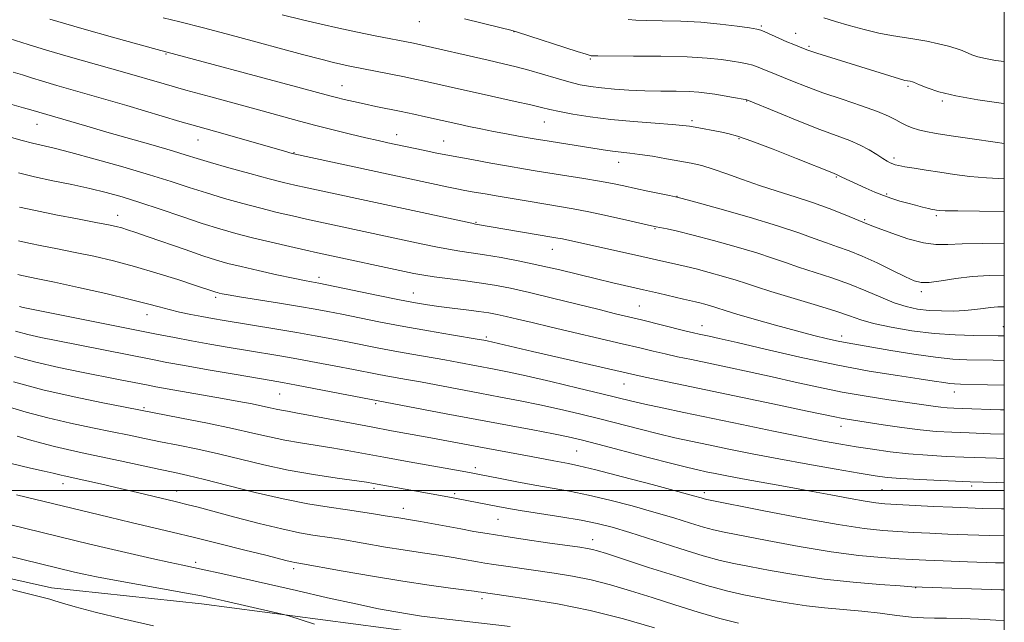
# Model space of a CAD drawing. Extents: x 2192300 to 2195200, y 324800 to 327700.
# Drawn here: x 2194777 to 2195000, y 326470 to 326606 of the extents above; entities that cross this region are included whole.
import ezdxf

# ---------------------------------------------------------------- set-up
doc = ezdxf.new("R2010")
doc.units = 0
doc.header["$MEASUREMENT"] = 0
for name, color, linetype, lineweight in [('32000', 7, 'Continuous', 0), ('DTM HARD BREAKLINE', 7, 'Continuous', 0), ('DTM SPOT ELEVATION', 2, 'Continuous', 13), ('INDEX CONTOUR', 41, 'Continuous', 13), ('INTERMEDIATE CONTOUR', 44, 'Continuous', 0)]:
    doc.layers.add(name, color=color, linetype=linetype, lineweight=lineweight)

msp = doc.modelspace()

# ---------------------------------------------------------------- linework, layer by layer
at = {"layer": '32000', "flags": 128}
for points in [[(2192500, 325000), (2195000, 325000), (2195000, 327500), (2192500, 327500), (2192500, 325000)], [(2192500, 326500), (2195000, 326500)]]:
    msp.add_lwpolyline(points, dxfattribs=at)
at = {"layer": 'DTM HARD BREAKLINE'}
msp.add_polyline3d([(2194905.67, 326464.08, 1108.89), (2194866.49, 326468.04, 1109.05), (2194818.43, 326474.4, 1110.62), (2194784.5, 326477.96, 1111.36), (2194755.82, 326484.36, 1111.52), (2194708.55, 326500.01, 1111.93), (2194669.77, 326509.22, 1112.84)], dxfattribs=at)
at = {"layer": 'DTM SPOT ELEVATION'}
for p in [(2194867.69, 326605.95, 1068.71), (2194945.05, 326604.96, 1065.79), (2194889.14, 326603.7, 1068.03), (2194952.83, 326603.31, 1065.33), (2194955.87, 326600.33, 1065.78), (2194810.4, 326598.65, 1074.13), (2194906.39, 326597.52, 1068.16), (2194850.25, 326591.5, 1073.19), (2194978.21, 326591.33, 1066.25), (2194941.7, 326588.02, 1070.07), (2194986.01, 326588, 1066.25), (2194781.22, 326582.71, 1080.8), (2194896, 326583.27, 1072.83), (2194929.39, 326583.59, 1071.67), (2194862.56, 326580.39, 1075.37), (2194817.68, 326579.19, 1078.8), (2194873.21, 326578.97, 1075.14), (2194940.01, 326579.47, 1072.18), (2194839.39, 326576.37, 1077.91), (2194975.03, 326575.1, 1069.64), (2194912.8, 326574.18, 1074.65), (2194962, 326570.86, 1072.13), (2194925.99, 326566.46, 1075.96), (2194973.43, 326566.96, 1071.79), (2194799.48, 326562.14, 1085.35), (2194984.6, 326562.09, 1072.29), (2194880.52, 326560.57, 1079.88), (2194968.44, 326561.16, 1073.82), (2194921.01, 326559.19, 1078.11), (2194897.77, 326554.48, 1080.77), (2194845.03, 326548.18, 1085.55), (2194866.33, 326544.6, 1085.27), (2194981.22, 326544.93, 1076.38), (2194821.67, 326543.65, 1088.32), (2194806.15, 326539.71, 1090.69), (2194917.5, 326541.65, 1083.07), (2194931.67, 326537.26, 1083.33), (2194999.79, 326537.04, 1079.25), (2194882.83, 326534.68, 1087.73), (2194963.22, 326534.93, 1081.49), (2194913.97, 326524.03, 1088.83), (2194836.13, 326521.8, 1094.91), (2194988.73, 326522.23, 1084.67), (2194857.85, 326519.59, 1094.27), (2194805.43, 326518.67, 1097.77), (2194963.04, 326514.51, 1088.61), (2194903.29, 326508.91, 1094.98), (2194880.39, 326505.13, 1097.58), (2194787.13, 326501.56, 1104.58), (2194812.81, 326499.87, 1103.31), (2194857.46, 326500.49, 1100.34), (2194932.15, 326499.52, 1095.56), (2194972.32, 326500.16, 1092.97), (2194992.59, 326500.97, 1092.36), (2194875.69, 326499.27, 1099.7), (2194864.09, 326495.98, 1101.33), (2194885.52, 326493.48, 1100.89), (2194906.93, 326488.86, 1101.36), (2194817.11, 326483.76, 1107.6), (2194839.31, 326482.31, 1106.41), (2194979.97, 326478.04, 1100.05), (2194881.91, 326475.54, 1106.42)]:
    msp.add_point(p, dxfattribs=at)
at = {"layer": 'INDEX CONTOUR', "flags": 128}
for points, elevation in [([(2195000, 326570.44), (2194999.943, 326570.4411), (2194995.96, 326570.632), (2194992.214, 326570.969), (2194988.705, 326571.41), (2194985.4051, 326571.896), (2194982.324, 326572.375), (2194979.632, 326572.809), (2194977.536, 326573.163), (2194976.164, 326573.419), (2194975.327, 326573.613), (2194974.754, 326573.795), (2194974.198, 326574.0229), (2194973.504, 326574.389), (2194972.536, 326574.993), (2194971.191, 326575.892), (2194969.476, 326576.966), (2194967.43, 326578.055), (2194965.036, 326579.064), (2194958.263, 326581.579), (2194953.552, 326583.4381), (2194948.759, 326585.392), (2194941.778, 326588.272), (2194941.405, 326588.3451), (2194938.756, 326588.8109), (2194934.524, 326589.527), (2194932.727, 326589.807), (2194930.945, 326590.006), (2194928.74, 326590.133), (2194925.798, 326590.201), (2194922.3289, 326590.253), (2194918.672, 326590.3341), (2194915.127, 326590.482), (2194911.843, 326590.694), (2194908.929, 326590.956), (2194906.423, 326591.268), (2194904.075, 326591.692), (2194901.5579, 326592.3071), (2194898.65, 326593.149), (2194895.529, 326594.101), (2194892.474, 326595.002), (2194889.646, 326595.747), (2194886.726, 326596.432), (2194883.276, 326597.207), (2194867.387, 326600.841), (2194866.375, 326601.054), (2194857.717, 326602.768), (2194853.724, 326603.575), (2194849.546, 326604.452), (2194845.484, 326605.358), (2194841.327, 326606.3481), (2194836.731, 326607.508)], 1070), ([(2195000, 326534.939), (2194998.593, 326534.9651), (2194993.104, 326535.015), (2194988.905, 326535.1471), (2194984.121, 326535.484), (2194979.116, 326536.095), (2194974.3811, 326536.888), (2194970.4351, 326537.738), (2194967.544, 326538.562), (2194964.955, 326539.464), (2194961.658, 326540.596), (2194957.006, 326542.038), (2194947.184, 326544.965), (2194943.9941, 326545.982), (2194941.69, 326546.763), (2194939.4, 326547.514), (2194936.49, 326548.381), (2194933.28, 326549.277), (2194930.329, 326550.052), (2194928.049, 326550.603), (2194924.709, 326551.3271), (2194923.028, 326551.704), (2194918.01, 326552.8529), (2194900.123, 326556.825), (2194899.032, 326557.037), (2194897.6761, 326557.269), (2194880.438, 326560.19), (2194879.566, 326560.366), (2194842.359, 326568.362), (2194839.578, 326568.975), (2194836.966, 326569.5951), (2194833.741, 326570.429), (2194829.415, 326571.601), (2194824.6709, 326572.922), (2194820.485, 326574.118), (2194817.495, 326575.011), (2194814.984, 326575.784), (2194811.895, 326576.713), (2194807.485, 326577.991), (2194797.047, 326580.983), (2194792.524, 326582.299), (2194779.849, 326586.026), (2194778.215, 326586.495), (2194775.586, 326587.236)], 1080), ([(2195000, 326507.217), (2194998.238, 326507.275), (2194990.851, 326507.536), (2194986.843, 326507.702), (2194982.626, 326507.936), (2194978.362, 326508.276), (2194974.197, 326508.746), (2194970.22, 326509.302), (2194966.5079, 326509.885), (2194963.006, 326510.468), (2194959.1461, 326511.162), (2194954.23, 326512.11), (2194947.835, 326513.398), (2194940.6451, 326514.875), (2194927.558, 326517.595), (2194922.601, 326518.641), (2194918.732, 326519.4839), (2194915.766, 326520.171), (2194909.02, 326521.832), (2194903.603, 326523.148), (2194897.472, 326524.61), (2194891.858, 326525.911), (2194887.683, 326526.825), (2194884.6309, 326527.4399), (2194876.649, 326528.942), (2194873.463, 326529.516), (2194866.041, 326530.793), (2194862.204, 326531.476), (2194858.535, 326532.173), (2194851.494, 326533.576), (2194847.9289, 326534.271), (2194844.156, 326534.974), (2194840.0209, 326535.704), (2194835.475, 326536.463), (2194823.594, 326538.395), (2194820.953, 326538.85), (2194818.526, 326539.296), (2194816.019, 326539.785), (2194813.499, 326540.316), (2194811.124, 326540.874), (2194808.9, 326541.467), (2194806.219, 326542.194), (2194802.321, 326543.177), (2194796.795, 326544.471), (2194790.633, 326545.8579), (2194785.177, 326547.055), (2194781.451, 326547.8469), (2194777.852, 326548.585), (2194776.89, 326548.804)], 1090), ([(2195000, 326477.521), (2194999.284, 326477.545), (2194981.391, 326478.149), (2194979.116, 326478.2549), (2194976.426, 326478.425), (2194971.871, 326478.739), (2194965.856, 326479.24), (2194959.247, 326479.961), (2194952.83, 326480.9), (2194947.075, 326481.909), (2194942.3691, 326482.803), (2194938.858, 326483.482), (2194935.714, 326484.1899), (2194931.863, 326485.254), (2194926.6041, 326486.876), (2194915.343, 326490.467), (2194911.285, 326491.692), (2194907.92, 326492.554), (2194904.276, 326493.283), (2194899.697, 326494.057), (2194890.513, 326495.494), (2194887.519, 326495.984), (2194885.484, 326496.351), (2194874.161, 326498.549), (2194866.603, 326499.932), (2194857.333, 326501.59), (2194855.777, 326501.837), (2194849.097, 326502.777), (2194843.777, 326503.586), (2194838.046, 326504.604), (2194832.521, 326505.792), (2194822.322, 326508.245), (2194817.591, 326509.292), (2194813.174, 326510.198), (2194809.173, 326510.998), (2194805.599, 326511.733), (2194802.11, 326512.462), (2194798.2781, 326513.248), (2194793.795, 326514.1459), (2194788.845, 326515.185), (2194783.732, 326516.382), (2194778.769, 326517.721), (2194774.299, 326519.037)], 1100), ([(2194844.037, 326469.79), (2194838.173, 326471.638), (2194836.731, 326472.0361), (2194834.758, 326472.501), (2194823.598, 326475.078), (2194820.895, 326475.691), (2194818.437, 326476.198), (2194815.073, 326476.818), (2194804.202, 326478.726), (2194798.77, 326479.702), (2194794.708, 326480.484), (2194791.8479, 326481.086), (2194789.742, 326481.566), (2194774.378, 326485.293)], 1110)]:
    msp.add_lwpolyline(points, dxfattribs=dict(at, elevation=elevation))
at = {"layer": 'INTERMEDIATE CONTOUR', "flags": 128}
for points, elevation in [([(2195000, 326555.848), (2194994.96, 326555.842), (2194990.483, 326555.747), (2194987.201, 326555.577), (2194984.552, 326555.551), (2194981.736, 326555.936), (2194978.22, 326556.891), (2194974.534, 326558.129), (2194971.476, 326559.256), (2194969.634, 326559.9659), (2194963.625, 326562.431), (2194960.3909, 326563.71), (2194956.651, 326565.07), (2194952.687, 326566.357), (2194948.647, 326567.602), (2194944.645, 326568.884), (2194940.799, 326570.24), (2194937.256, 326571.546), (2194934.167, 326572.637), (2194931.59, 326573.403), (2194929.215, 326573.948), (2194926.642, 326574.431), (2194923.61, 326574.9679), (2194920.432, 326575.507), (2194917.563, 326575.956), (2194915.3311, 326576.249), (2194911.975, 326576.622), (2194910.286, 326576.856), (2194895.66, 326579.137), (2194894.118, 326579.392), (2194890.138, 326580.0891), (2194887.424, 326580.582), (2194884.504, 326581.134), (2194881.605, 326581.713), (2194878.918, 326582.272), (2194876.6239, 326582.764), (2194869.107, 326584.437), (2194866.447, 326585.015), (2194863.586, 326585.619), (2194857.87, 326586.7871), (2194855.216, 326587.34), (2194852.816, 326587.869), (2194850.724, 326588.357), (2194848.986, 326588.785), (2194847.452, 326589.185), (2194841.0811, 326590.909), (2194808.398, 326599.676), (2194798.887, 326602.3), (2194791.4, 326604.402), (2194784.1219, 326606.509)], 1074), ([(2195000, 326563.064), (2194994.378, 326563.101), (2194989.506, 326563.151), (2194986.591, 326563.208), (2194985.248, 326563.269), (2194984.702, 326563.332), (2194984.28, 326563.401), (2194983.712, 326563.514), (2194982.833, 326563.717), (2194981.531, 326564.041), (2194979.916, 326564.457), (2194978.159, 326564.922), (2194976.388, 326565.408), (2194974.585, 326565.956), (2194972.691, 326566.621), (2194970.6841, 326567.432), (2194968.684, 326568.312), (2194963.2419, 326570.834), (2194962.185, 326571.361), (2194961.3359, 326571.687), (2194953.008, 326575.033), (2194947.713, 326577.1229), (2194942.933, 326578.944), (2194939.66, 326580.0731), (2194937.502, 326580.667), (2194935.7221, 326581.028), (2194930.055, 326582.0941), (2194928.78, 326582.317), (2194927.332, 326582.4931), (2194924.92, 326582.696), (2194921.014, 326582.985), (2194916.124, 326583.374), (2194911.022, 326583.865), (2194906.377, 326584.447), (2194902.449, 326585.057), (2194899.397, 326585.621), (2194897.224, 326586.095), (2194895.312, 326586.566), (2194892.891, 326587.1511), (2194889.418, 326587.9301), (2194881.051, 326589.752), (2194877.267, 326590.595), (2194868.9141, 326592.49), (2194866.726, 326592.965), (2194864.337, 326593.463), (2194851.6, 326595.994), (2194849.987, 326596.332), (2194848.326, 326596.709), (2194845.752, 326597.355), (2194841.262, 326598.538), (2194826.257, 326602.557), (2194818.8831, 326604.515), (2194813.543, 326605.894), (2194809.764, 326606.835)], 1072), ([(2195000, 326578.437), (2194997.905, 326578.719), (2194992.7161, 326579.461), (2194987.98, 326580.159), (2194984.562, 326580.681), (2194982.2569, 326581.083), (2194980.59, 326581.468), (2194979.161, 326581.92), (2194977.865, 326582.453), (2194976.667, 326583.064), (2194975.461, 326583.762), (2194973.848, 326584.604), (2194971.354, 326585.655), (2194967.696, 326586.9529), (2194963.353, 326588.404), (2194958.9961, 326589.884), (2194955.192, 326591.276), (2194952.103, 326592.486), (2194946.3499, 326594.827), (2194945.412, 326595.236), (2194944.347, 326595.673), (2194943.168, 326596.08), (2194941.864, 326596.415), (2194940.337, 326596.711), (2194938.465, 326597.018), (2194936.08, 326597.365), (2194932.818, 326597.704), (2194928.271, 326597.969), (2194922.331, 326598.1109), (2194916.1101, 326598.163), (2194908.113, 326598.19), (2194906.9119, 326598.213), (2194906.584, 326598.239), (2194906.324, 326598.298), (2194905.473, 326598.557), (2194903.403, 326599.217), (2194889.923, 326603.572), (2194888.415, 326603.998), (2194886.227, 326604.539), (2194877.9651, 326606.542)], 1068), ([(2195000, 326587.449), (2194999.268, 326587.538), (2194993.981, 326588.287), (2194989.017, 326589.169), (2194985.201, 326590.112), (2194982.543, 326590.994), (2194980.849, 326591.681), (2194979.467, 326592.262), (2194979.232, 326592.337), (2194978.683, 326592.46), (2194977.476, 326592.668), (2194977.055, 326592.774), (2194976.277, 326593.0031), (2194957.633, 326598.842), (2194956.211, 326599.307), (2194955.368, 326599.604), (2194953.687, 326600.244), (2194952.411, 326600.748), (2194950.843, 326601.404), (2194949.047, 326602.2), (2194945.882, 326603.643), (2194944.972, 326604.019), (2194944.042, 326604.248), (2194942.407, 326604.508), (2194939.565, 326604.923), (2194935.746, 326605.4031), (2194931.3611, 326605.808), (2194926.83, 326606.0349), (2194922.595, 326606.1339), (2194919.11, 326606.193), (2194916.669, 326606.286), (2194914.955, 326606.421)], 1066), ([(2195000, 326596.928), (2194998.035, 326597.1819), (2194995.7491, 326597.582), (2194994.011, 326598.015), (2194992.683, 326598.469), (2194990.455, 326599.397), (2194989.14, 326599.878), (2194987.406, 326600.394), (2194985.117, 326600.951), (2194982.4711, 326601.503), (2194979.744, 326601.994), (2194974.494, 326602.814), (2194971.603, 326603.374), (2194968.333, 326604.165), (2194964.947, 326605.088), (2194961.808, 326605.999), (2194959.212, 326606.778)], 1064), ([(2195000, 326548.641), (2194996.542, 326548.599), (2194992.699, 326548.357), (2194989.032, 326547.906), (2194985.697, 326547.397), (2194983.026, 326547.029), (2194981.176, 326546.98), (2194979.614, 326547.36), (2194977.63, 326548.264), (2194974.733, 326549.708), (2194971.284, 326551.4), (2194967.86, 326552.973), (2194964.8989, 326554.157), (2194962.283, 326555.074), (2194959.753, 326555.947), (2194956.999, 326556.971), (2194953.501, 326558.2419), (2194948.685, 326559.83), (2194942.3371, 326561.729), (2194935.669, 326563.625), (2194930.25, 326565.13), (2194927.172, 326565.974), (2194925.613, 326566.372), (2194924.269, 326566.655), (2194919.408, 326567.65), (2194916.566, 326568.247), (2194913.9579, 326568.81), (2194911.3691, 326569.352), (2194908.441, 326569.907), (2194904.948, 326570.499), (2194894.361, 326572.18), (2194891.289, 326572.693), (2194887.9, 326573.277), (2194883.899, 326573.979), (2194879.577, 326574.755), (2194875.376, 326575.535), (2194871.674, 326576.257), (2194868.611, 326576.881), (2194860.577, 326578.589), (2194858.438, 326579.0611), (2194855.639, 326579.696), (2194852.142, 326580.514), (2194848.241, 326581.458), (2194844.3149, 326582.45), (2194840.592, 326583.444), (2194832.141, 326585.781), (2194820.593, 326588.924), (2194814.903, 326590.491), (2194810.026, 326591.872), (2194800.585, 326594.589), (2194788.851, 326597.897), (2194783.437, 326599.463), (2194779.233, 326600.748), (2194773.541, 326602.588)], 1076), ([(2195000, 326541.4971), (2194998.505, 326541.475), (2194996.885, 326541.357), (2194995.2, 326541.138), (2194993.302, 326540.877), (2194991.093, 326540.656), (2194988.528, 326540.543), (2194985.761, 326540.556), (2194982.994, 326540.7019), (2194980.37, 326541.001), (2194977.7809, 326541.535), (2194975.056, 326542.4), (2194972.051, 326543.643), (2194968.717, 326545.122), (2194965.029, 326546.646), (2194961.032, 326548.056), (2194953.469, 326550.456), (2194950.496, 326551.4769), (2194947.595, 326552.503), (2194944.043, 326553.672), (2194939.388, 326555.06), (2194934.271, 326556.489), (2194929.603, 326557.72), (2194926.103, 326558.5711), (2194923.725, 326559.089), (2194921.2821, 326559.566), (2194920.183, 326559.804), (2194914.638, 326561.073), (2194910.301, 326562.047), (2194906.032, 326562.963), (2194902.5001, 326563.65), (2194899.429, 326564.18), (2194892.767, 326565.266), (2194885.561, 326566.481), (2194882.5911, 326566.994), (2194880.117, 326567.434), (2194878.027, 326567.821), (2194876.182, 326568.182), (2194874.336, 326568.563), (2194839.333, 326576.072), (2194838.933, 326576.174), (2194837.231, 326576.653), (2194823.821, 326580.493), (2194817.6089, 326582.243), (2194813.588, 326583.407), (2194801.55, 326586.968), (2194795.264, 326588.816), (2194789.983, 326590.339), (2194785.773, 326591.539), (2194782.5131, 326592.483), (2194780.029, 326593.241), (2194777.955, 326593.898), (2194775.878, 326594.541)], 1078), ([(2195000, 326529.363), (2194997.459, 326529.427), (2194991.556, 326529.54), (2194988.392, 326529.699), (2194984.456, 326530.097), (2194979.52, 326530.806), (2194974.311, 326531.659), (2194964.439, 326533.335), (2194962.436, 326533.7229), (2194960.013, 326534.264), (2194956.916, 326535.027), (2194952.987, 326536.062), (2194948.246, 326537.368), (2194943.441, 326538.7289), (2194939.499, 326539.873), (2194937.076, 326540.606), (2194934.757, 326541.355), (2194933.595, 326541.702), (2194932.313, 326542.059), (2194931.134, 326542.369), (2194930.171, 326542.602), (2194927.453, 326543.226), (2194921.805, 326544.566), (2194918.384, 326545.367), (2194911.477, 326546.946), (2194907.779, 326547.8149), (2194899.468, 326549.83), (2194894.997, 326550.853), (2194890.477, 326551.797), (2194886.185, 326552.614), (2194882.4411, 326553.264), (2194879.437, 326553.7311), (2194876.875, 326554.11), (2194874.331, 326554.5261), (2194871.449, 326555.0749), (2194868.145, 326555.762), (2194842.201, 326561.34), (2194838.999, 326562.051), (2194835.578, 326562.845), (2194831.857, 326563.763), (2194827.809, 326564.831), (2194823.626, 326566.004), (2194819.55, 326567.225), (2194815.69, 326568.461), (2194811.601, 326569.793), (2194806.702, 326571.328), (2194800.694, 326573.107), (2194794.404, 326574.892), (2194788.941, 326576.378), (2194785.106, 326577.352), (2194780.241, 326578.495), (2194777.881, 326579.108), (2194775.487, 326579.771)], 1082), ([(2195000, 326523.792), (2194996.183, 326523.894), (2194990.1139, 326524.046), (2194988.73, 326524.102), (2194987.657, 326524.204), (2194986.301, 326524.399), (2194984.165, 326524.729), (2194980.783, 326525.237), (2194975.815, 326525.969), (2194969.433, 326526.99), (2194961.939, 326528.367), (2194953.772, 326530.098), (2194945.937, 326531.895), (2194939.576, 326533.403), (2194935.507, 326534.356), (2194933.247, 326534.865), (2194930.992, 326535.343), (2194929.7389, 326535.628), (2194927.78, 326536.098), (2194917.969, 326538.521), (2194912.074, 326539.941), (2194908.348, 326540.855), (2194897.8609, 326543.471), (2194892.61, 326544.734), (2194888.309, 326545.688), (2194884.687, 326546.382), (2194881.24, 326546.93), (2194877.618, 326547.424), (2194874.081, 326547.873), (2194871.045, 326548.271), (2194868.7161, 326548.631), (2194866.466, 326549.063), (2194844.7, 326553.733), (2194842.044, 326554.318), (2194838.421, 326555.128), (2194834.191, 326556.096), (2194829.973, 326557.098), (2194826.204, 326558.06), (2194822.581, 326559.087), (2194818.615, 326560.332), (2194813.994, 326561.88), (2194809.096, 326563.553), (2194804.474, 326565.106), (2194800.512, 326566.355), (2194796.917, 326567.361), (2194793.226, 326568.248), (2194789.116, 326569.118), (2194784.816, 326569.991), (2194780.692, 326570.87), (2194777.047, 326571.746)], 1084), ([(2195000, 326518.224), (2194999.143, 326518.249), (2194990.479, 326518.524), (2194988.602, 326518.596), (2194987.104, 326518.685), (2194985.643, 326518.825), (2194983.883, 326519.052), (2194973.877, 326520.494), (2194968.757, 326521.282), (2194963.336, 326522.227), (2194957.982, 326523.314), (2194952.723, 326524.486), (2194947.502, 326525.673), (2194942.315, 326526.8109), (2194937.375, 326527.858), (2194929.233, 326529.555), (2194926.086, 326530.225), (2194923.298, 326530.843), (2194920.607, 326531.472), (2194917.547, 326532.206), (2194913.599, 326533.1421), (2194897.509, 326536.893), (2194893.215, 326537.925), (2194889.907, 326538.733), (2194887.366, 326539.343), (2194885.337, 326539.7891), (2194883.42, 326540.139), (2194881.176, 326540.467), (2194878.317, 326540.831), (2194875.154, 326541.218), (2194872.145, 326541.597), (2194869.548, 326541.964), (2194866.828, 326542.423), (2194863.248, 326543.108), (2194858.399, 326544.084), (2194844.969, 326546.8351), (2194843.292, 326547.124), (2194841.738, 326547.415), (2194839.194, 326547.938), (2194835.491, 326548.743), (2194831.277, 326549.689), (2194827.402, 326550.587), (2194824.436, 326551.32), (2194821.839, 326552.059), (2194818.791, 326553.047), (2194814.7551, 326554.429), (2194806.389, 326557.349), (2194803.601, 326558.308), (2194801.756, 326558.914), (2194800.426, 326559.311), (2194799.16, 326559.637), (2194797.407, 326560.016), (2194794.589, 326560.565), (2194790.387, 326561.359), (2194785.505, 326562.296), (2194780.908, 326563.227), (2194777.3, 326564.046)], 1086), ([(2195000, 326512.718), (2194996.8921, 326512.82), (2194992.07, 326512.985), (2194988.102, 326513.142), (2194984.62, 326513.354), (2194981.001, 326513.705), (2194976.833, 326514.239), (2194972.569, 326514.853), (2194964.461, 326516.08), (2194963.109, 326516.314), (2194961.71, 326516.5979), (2194955.429, 326517.944), (2194949.123, 326519.265), (2194922.432, 326524.8219), (2194918.816, 326525.587), (2194916.43, 326526.108), (2194893.327, 326531.425), (2194883.07, 326533.813), (2194882.33, 326533.951), (2194881.276, 326534.132), (2194874.96, 326535.18), (2194869.81, 326536.054), (2194864.244, 326537.043), (2194858.917, 326538.055), (2194854.146, 326539.005), (2194850.164, 326539.813), (2194847.0321, 326540.435), (2194844.122, 326540.974), (2194840.6341, 326541.57), (2194836.077, 326542.314), (2194827.065, 326543.771), (2194824.459, 326544.213), (2194823.105, 326544.4659), (2194822.461, 326544.607), (2194822.052, 326544.708), (2194821.693, 326544.81), (2194816.907, 326546.4041), (2194813.1, 326547.642), (2194808.36, 326549.128), (2194803.336, 326550.605), (2194798.5591, 326551.864), (2194794.092, 326552.913), (2194789.883, 326553.81), (2194785.919, 326554.603), (2194782.353, 326555.302), (2194779.38, 326555.906), (2194777.072, 326556.431)], 1088), ([(2195000, 326501.709), (2194998.187, 326501.771), (2194992.247, 326501.98), (2194985.617, 326502.258), (2194980.893, 326502.478), (2194976.6029, 326502.712), (2194973.498, 326502.9559), (2194970.7671, 326503.307), (2194967.205, 326503.891), (2194961.963, 326504.791), (2194955.5991, 326505.91), (2194949.026, 326507.109), (2194943.004, 326508.266), (2194937.69, 326509.334), (2194933.091, 326510.284), (2194929.143, 326511.111), (2194925.506, 326511.9051), (2194921.768, 326512.78), (2194917.6199, 326513.82), (2194908.546, 326516.156), (2194903.964, 326517.296), (2194899.4349, 326518.366), (2194894.96, 326519.353), (2194890.521, 326520.251), (2194886.0391, 326521.104), (2194881.415, 326521.9681), (2194867.974, 326524.513), (2194864.78, 326525.092), (2194860.165, 326525.909), (2194858.153, 326526.291), (2194852.823, 326527.338), (2194848.847, 326528.103), (2194844.359, 326528.948), (2194839.974, 326529.748), (2194836.133, 326530.415), (2194828.87, 326531.62), (2194824.717, 326532.32), (2194820.363, 326533.0751), (2194816.191, 326533.826), (2194812.379, 326534.546), (2194808.301, 326535.351), (2194778.094, 326541.378), (2194777.289, 326541.558)], 1092), ([(2195000, 326495.826), (2194999.36, 326495.837), (2194995.089, 326495.93), (2194991.721, 326496.037), (2194988.2561, 326496.187), (2194984.006, 326496.395), (2194975.663, 326496.832), (2194972.997, 326496.993), (2194970.918, 326497.199), (2194968.526, 326497.571), (2194965.119, 326498.193), (2194960.783, 326499.012), (2194955.801, 326499.942), (2194950.4939, 326500.8999), (2194940.7951, 326502.63), (2194937.277, 326503.289), (2194934.624, 326503.813), (2194932.562, 326504.237), (2194930.729, 326504.627), (2194928.41, 326505.168), (2194924.804, 326506.076), (2194919.474, 326507.469), (2194908.0711, 326510.479), (2194904.324, 326511.443), (2194901.398, 326512.123), (2194898.061, 326512.794), (2194893.359, 326513.676), (2194880.7519, 326516.014), (2194873.79, 326517.334), (2194849.764, 326521.9359), (2194839.928, 326523.792), (2194836.791, 326524.367), (2194834.24, 326524.811), (2194825.868, 326526.24), (2194819.9941, 326527.256), (2194814.597, 326528.205), (2194810.604, 326528.935), (2194807.385, 326529.555), (2194785.584, 326533.88), (2194782.14, 326534.586), (2194779.146, 326535.271), (2194776.403, 326535.998)], 1094), ([(2195000, 326489.714), (2194996.725, 326489.798), (2194991.725, 326489.958), (2194987.225, 326490.13), (2194983.134, 326490.313), (2194979.386, 326490.502), (2194975.917, 326490.697), (2194972.51, 326490.93), (2194968.341, 326491.388), (2194962.43, 326492.293), (2194954.318, 326493.753), (2194945.614, 326495.417), (2194932.699, 326497.962), (2194932.122, 326498.106), (2194931.442, 326498.309), (2194929.748, 326498.79), (2194926.201, 326499.759), (2194920.393, 326501.313), (2194913.633, 326503.094), (2194907.658, 326504.6289), (2194903.763, 326505.571), (2194901.468, 326506.058), (2194898.092, 326506.68), (2194893.038, 326507.638), (2194881.177, 326509.823), (2194869.507, 326512.024), (2194861.43, 326513.504), (2194856.833, 326514.357), (2194842.636, 326517.049), (2194839.748, 326517.562), (2194837.873, 326517.879), (2194836.54, 326518.117), (2194835.321, 326518.379), (2194833.953, 326518.695), (2194832.213, 326519.08), (2194829.904, 326519.549), (2194826.928, 326520.115), (2194823.216, 326520.789), (2194810.654, 326522.989), (2194808.132, 326523.442), (2194806.382, 326523.7751), (2194799.683, 326525.104), (2194791.324, 326526.736), (2194786.186, 326527.794), (2194781.003, 326528.983), (2194776.196, 326530.257)], 1096), ([(2195000, 326483.612), (2194998.005, 326483.671), (2194991.685, 326483.879), (2194986.193, 326484.074), (2194982.263, 326484.231), (2194979.251, 326484.379), (2194976.171, 326484.561), (2194972.191, 326484.8351), (2194967.099, 326485.314), (2194960.839, 326486.127), (2194953.574, 326487.326), (2194946.344, 326488.663), (2194936.62, 326490.552), (2194934.206, 326491.076), (2194931.992, 326491.68), (2194929.023, 326492.592), (2194925.231, 326493.773), (2194920.772, 326495.113), (2194915.839, 326496.502), (2194910.776, 326497.824), (2194905.9669, 326498.956), (2194901.68, 326499.824), (2194897.729, 326500.523), (2194893.815, 326501.195), (2194889.775, 326501.937), (2194885.988, 326502.669), (2194880.961, 326503.666), (2194879.057, 326504.025), (2194876.081, 326504.564), (2194865.386, 326506.479), (2194859.695, 326507.509), (2194851.363, 326509.039), (2194847.9449, 326509.623), (2194840.825, 326510.733), (2194837.293, 326511.361), (2194833.855, 326512.098), (2194830.096, 326512.971), (2194825.488, 326514.002), (2194819.797, 326515.174), (2194813.963, 326516.319), (2194801.154, 326518.788), (2194796.128, 326519.768), (2194789.62, 326521.119), (2194782.584, 326522.748), (2194775.906, 326524.532)], 1098), ([(2195000, 326470.544), (2194998.082, 326470.689), (2194994.197, 326470.899), (2194990.359, 326471.04), (2194986.95, 326471.113), (2194984.201, 326471.136), (2194981.74, 326471.191), (2194979.048, 326471.373), (2194975.73, 326471.744), (2194971.892, 326472.229), (2194967.764, 326472.714), (2194963.553, 326473.121), (2194959.366, 326473.504), (2194955.285, 326473.95), (2194951.384, 326474.52), (2194947.717, 326475.161), (2194941.133, 326476.401), (2194937.512, 326477.208), (2194932.714, 326478.505), (2194926.361, 326480.4421), (2194919.552, 326482.623), (2194910.066, 326485.715), (2194908.037, 326486.3449), (2194906.848, 326486.657), (2194905.713, 326486.88), (2194904, 326487.144), (2194896.73, 326488.18), (2194891.613, 326488.921), (2194886.794, 326489.64), (2194883.035, 326490.237), (2194880.001, 326490.759), (2194877.084, 326491.293), (2194867.977, 326492.977), (2194866.172, 326493.288), (2194863.043, 326493.784), (2194860.014, 326494.297), (2194857.77, 326494.663), (2194854.941, 326495.105), (2194851.483, 326495.617), (2194847.35, 326496.217), (2194842.498, 326497.005), (2194836.884, 326498.104), (2194830.619, 326499.562), (2194824.42, 326501.131), (2194819.157, 326502.488), (2194815.384, 326503.411), (2194812.385, 326504.077), (2194809.128, 326504.766), (2194800.055, 326506.7171), (2194795.402, 326507.707), (2194791.475, 326508.521), (2194788.17, 326509.219), (2194785.216, 326509.91), (2194782.381, 326510.672), (2194779.585, 326511.473), (2194776.789, 326512.248)], 1102), ([(2194939.927, 326470.024), (2194935.649, 326471.071), (2194930.741, 326472.485), (2194925.514, 326474.122), (2194920.336, 326475.79), (2194915.493, 326477.324), (2194910.95, 326478.664), (2194906.59, 326479.771), (2194902.328, 326480.631), (2194898.194, 326481.303), (2194887.29, 326482.857), (2194884.584, 326483.26), (2194882.526, 326483.587), (2194880.865, 326483.873), (2194877.459, 326484.499), (2194875.387, 326484.865), (2194873.057, 326485.239), (2194867.482, 326486.033), (2194864.031, 326486.553), (2194860.0961, 326487.202), (2194849.988, 326488.955), (2194847.926, 326489.289), (2194843.653, 326489.923), (2194840.652, 326490.448), (2194836.633, 326491.305), (2194831.494, 326492.566), (2194826.006, 326493.996), (2194817.713, 326496.196), (2194815.431, 326496.785), (2194812.513, 326497.5001), (2194802.715, 326499.841), (2194799.084, 326500.694), (2194795.585, 326501.492), (2194792.489, 326502.18), (2194787.403, 326503.273), (2194786.7, 326503.437), (2194784.872, 326503.908), (2194782.909, 326504.365), (2194779.757, 326505.069), (2194775.402, 326506.079)], 1104), ([(2194920.92, 326468.934), (2194913.862, 326470.983), (2194906.333, 326472.886), (2194898.943, 326474.383), (2194892.388, 326475.463), (2194887.381, 326476.179), (2194881.7291, 326476.986), (2194881.055, 326477.105), (2194880.115, 326477.241), (2194874.7339, 326477.941), (2194869.962, 326478.594), (2194863.986, 326479.492), (2194857.148, 326480.62), (2194850.488, 326481.776), (2194840.442, 326483.547), (2194840.049, 326483.605), (2194839.538, 326483.695), (2194838.855, 326483.84), (2194837.86, 326484.085), (2194832.987, 326485.336), (2194828.254, 326486.538), (2194822.57, 326487.966), (2194816.863, 326489.376), (2194811.828, 326490.587), (2194802.581, 326492.763), (2194797.578, 326493.957), (2194776.64, 326499.033)], 1106), ([(2194888.288, 326469.219), (2194871.349, 326471.21), (2194868.238, 326471.612), (2194865.497, 326472.018), (2194862.386, 326472.541), (2194858.47, 326473.2809), (2194853.384, 326474.338), (2194846.977, 326475.754), (2194839.924, 326477.3581), (2194827.275, 326480.254), (2194822.579, 326481.312), (2194819.034, 326482.091), (2194814.245, 326483.084), (2194811.361, 326483.7), (2194807.232, 326484.62), (2194802.343, 326485.735), (2194797.452, 326486.87), (2194793.167, 326487.881), (2194775.0521, 326492.292)], 1108), ([(2194807.626, 326469.39), (2194800.7, 326470.996), (2194794.407, 326472.494), (2194789.886, 326473.673), (2194786.996, 326474.5231), (2194785.274, 326475.084), (2194784.159, 326475.435), (2194782.681, 326475.824), (2194768.784, 326479.245)], 1112)]:
    msp.add_lwpolyline(points, dxfattribs=dict(at, elevation=elevation))

doc.saveas('drawing.dxf')
